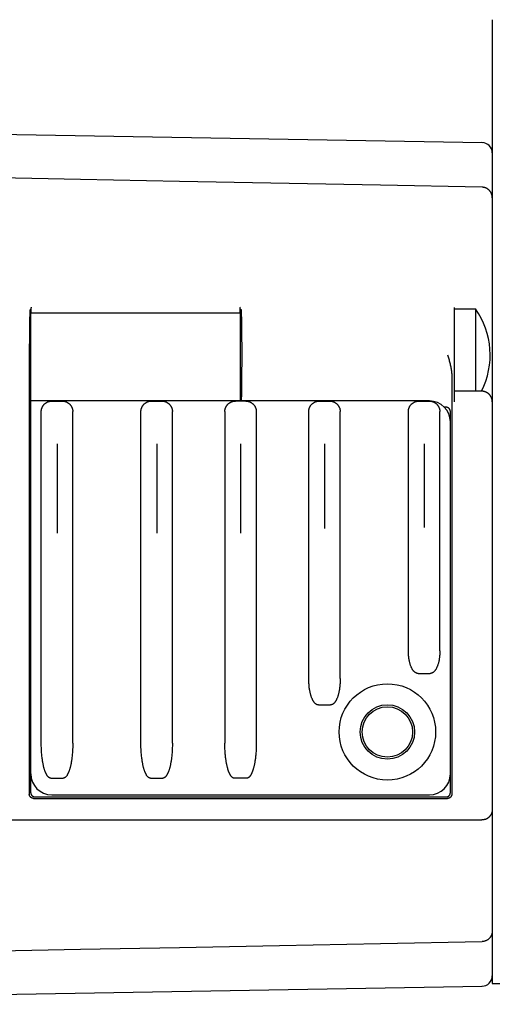
# Model space of a CAD drawing. Extents: x 0 to 59, y 0.2 to 34.2.
# Drawn here: x 40.2 to 41.1, y 27 to 28.8 of the extents above; entities that cross this region are included whole.
import ezdxf

# ---------------------------------------------------------------- set-up
doc = ezdxf.new("R2010")
doc.units = 0
doc.header["$LTSCALE"] = 0.25
doc.header["$MEASUREMENT"] = 0
doc.layers.add('OBJECT', color=7, linetype='CONTINUOUS')

msp = doc.modelspace()

# ---------------------------------------------------------------- linework, layer by layer
at = {"layer": 'OBJECT', "color": 7, "linetype": 'Continuous'}
for p, q in [((41.0573, 28.7969), (41.0573, 26.996)), ((39.0997, 28.6012), (41.0381, 28.5673)), ((41.0381, 28.4839), (40.8484, 28.4875)), ((40.194, 28.2467), (40.1939, 28.2438)), ((40.1941, 28.2484), (40.194, 28.2467)), ((40.1941, 28.2499), (40.1941, 28.2484)), ((40.1946, 28.2547), (40.1965, 28.2567)), ((40.196, 27.3522), (40.196, 28.2488)), ((40.196, 28.2488), (40.5875, 28.2488)), ((40.1967, 28.2515), (40.1968, 28.2536)), ((40.1967, 28.2488), (40.1967, 28.2515)), ((40.1968, 28.2555), (40.1968, 28.2566)), ((40.1968, 28.2536), (40.1968, 28.2555)), ((40.5866, 28.2571), (40.5865, 28.258)), ((40.5866, 28.2561), (40.5866, 28.2571)), ((40.5866, 28.2549), (40.5866, 28.2561)), ((40.5867, 28.2529), (40.5866, 28.2549)), ((40.5868, 28.2499), (40.5867, 28.2529)), ((40.5868, 28.2488), (40.5868, 28.2499)), ((40.5869, 28.2567), (40.5888, 28.2547)), ((40.5875, 28.0844), (40.5875, 28.2488)), ((40.5893, 28.2499), (40.5892, 28.2512)), ((40.5894, 28.2484), (40.5893, 28.2499)), ((40.5894, 28.2467), (40.5894, 28.2484)), ((40.5895, 28.2438), (40.5894, 28.2467)), ((40.9868, 28.2567), (40.9868, 28.2588)), ((40.9868, 28.2566), (41.026, 28.2566)), ((40.9868, 28.083), (40.9868, 28.2566)), ((41.026, 28.2566), (41.026, 28.1025)), ((40.1936, 28.2299), (40.1935, 28.2237)), ((40.1937, 28.2355), (40.1936, 28.2299)), ((40.1938, 28.2405), (40.1937, 28.2355)), ((40.1939, 28.2438), (40.1938, 28.2405)), ((40.5896, 28.2405), (40.5895, 28.2438)), ((40.5897, 28.2368), (40.5896, 28.2405)), ((40.5898, 28.2313), (40.5897, 28.2368)), ((40.5899, 28.2252), (40.5898, 28.2313)), ((40.1934, 28.2152), (40.1933, 28.2061)), ((40.1935, 28.2237), (40.1934, 28.2152)), ((40.59, 28.2186), (40.5899, 28.2252)), ((40.5901, 28.2097), (40.59, 28.2186)), ((40.5901, 28.2002), (40.5901, 28.2097)), ((40.1933, 28.1965), (40.1932, 28.1865)), ((40.1933, 28.2061), (40.1933, 28.1965)), ((40.5902, 28.1888), (40.5901, 28.2002)), ((40.1932, 28.1865), (40.1932, 27.3495)), ((40.5902, 28.1771), (40.5902, 28.1888)), ((40.5902, 28.1653), (40.5902, 28.1771)), ((40.5902, 28.1536), (40.5902, 28.1653)), ((40.5901, 28.1422), (40.5902, 28.1536)), ((40.5901, 28.1311), (40.5901, 28.1422)), ((40.5899, 28.1128), (40.59, 28.1206)), ((40.59, 28.1206), (40.5901, 28.1311)), ((40.9817, 28.1309), (40.9817, 27.3495)), ((40.5896, 28.0941), (40.5897, 28.0987)), ((40.5897, 28.0987), (40.5898, 28.1054)), ((40.5898, 28.1054), (40.5899, 28.1128)), ((41.0377, 28.1025), (40.9868, 28.1025)), ((40.9398, 28.0844), (40.196, 28.0844)), ((40.2351, 28.0841), (40.2547, 28.0841)), ((40.421, 28.0841), (40.4407, 28.0841)), ((40.5973, 28.0841), (40.5777, 28.0841)), ((40.5893, 28.0844), (40.5894, 28.0861)), ((40.5894, 28.0861), (40.5895, 28.0899)), ((40.5895, 28.0899), (40.5896, 28.0941)), ((40.7343, 28.0841), (40.7539, 28.0841)), ((40.9202, 28.0841), (40.9399, 28.0841)), ((40.2155, 27.4451), (40.2155, 28.0646)), ((40.2743, 27.4451), (40.2743, 28.0646)), ((40.4015, 27.4451), (40.4015, 28.0646)), ((40.4602, 27.4451), (40.4602, 28.0646)), ((40.5581, 28.0646), (40.5581, 27.4451)), ((40.6168, 28.0646), (40.6168, 27.4451)), ((40.7147, 27.5657), (40.7147, 28.0646)), ((40.7734, 27.5657), (40.7734, 28.0646)), ((40.9007, 27.6173), (40.9007, 28.0646)), ((40.9594, 27.6173), (40.9594, 28.0646)), ((40.9722, 28.0726), (40.9678, 28.0726)), ((40.9715, 28.0726), (40.9712, 28.0726)), ((40.979, 27.3522), (40.979, 28.0648)), ((40.2449, 28.0042), (40.2449, 27.8371)), ((40.4309, 28.0042), (40.4309, 27.8371)), ((40.5875, 28.0042), (40.5875, 27.8371)), ((40.7441, 28.0042), (40.7441, 27.846)), ((40.93, 28.0042), (40.93, 27.8478)), ((40.9188, 27.5751), (40.9413, 27.5751)), ((40.7328, 27.5164), (40.7554, 27.5164)), ((40.2335, 27.3793), (40.2563, 27.3793)), ((40.4195, 27.3793), (40.4422, 27.3793)), ((40.5988, 27.3793), (40.5761, 27.3793)), ((40.2038, 27.3444), (40.9712, 27.3444)), ((40.2351, 27.3483), (40.9398, 27.3483)), ((40.2011, 27.3417), (40.9739, 27.3417)), ((39.4129, 27.3013), (41.0377, 27.3013)), ((41.0573, 26.996), (41.1747, 26.996)), ((39.0997, 26.9568), (41.0381, 26.9907))]:
    msp.add_line(p, q, dxfattribs=at)
for points in [[(40.8484, 28.4875), (40.4737, 28.4947), (40.289, 28.4983), (40.1062, 28.5018), (39.9253, 28.5053), (39.7461, 28.5088), (39.5688, 28.5122), (39.5181, 28.5132)], [(41.0573, 28.4643), (41.0573, 28.465), (41.0572, 28.4657), (41.0572, 28.4664), (41.0571, 28.4671), (41.057, 28.4678), (41.0568, 28.4685), (41.0567, 28.4692), (41.0565, 28.4698), (41.0563, 28.4705), (41.0561, 28.4711), (41.0559, 28.4717), (41.0556, 28.4723), (41.0553, 28.4729), (41.055, 28.4735), (41.0547, 28.4741), (41.0543, 28.4747), (41.054, 28.4752), (41.0536, 28.4757), (41.0533, 28.4762), (41.0529, 28.4767), (41.0525, 28.4771), (41.0521, 28.4776), (41.0517, 28.478), (41.0512, 28.4785), (41.0507, 28.479), (41.0502, 28.4794), (41.0497, 28.4798), (41.0491, 28.4802), (41.0486, 28.4806), (41.048, 28.481), (41.0475, 28.4813), (41.0469, 28.4816), (41.0463, 28.4819), (41.0457, 28.4822), (41.0451, 28.4825), (41.0444, 28.4827), (41.0438, 28.4829), (41.0432, 28.4831), (41.0425, 28.4833), (41.0418, 28.4835), (41.0412, 28.4836), (41.0405, 28.4837), (41.0397, 28.4838), (41.039, 28.4839), (41.0383, 28.4839), (41.0381, 28.4839)], [(40.1946, 28.2547), (40.1945, 28.2547), (40.1945, 28.2546), (40.1945, 28.2544), (40.1944, 28.2542), (40.1944, 28.2539), (40.1944, 28.2536), (40.1943, 28.2532), (40.1943, 28.2528), (40.1943, 28.2523), (40.1942, 28.2518), (40.1942, 28.2512), (40.1941, 28.2499)], [(40.1965, 28.2567), (40.1966, 28.2567), (40.1966, 28.2569), (40.1967, 28.2571), (40.1967, 28.2574), (40.1968, 28.2577), (40.1968, 28.2581), (40.1969, 28.2585), (40.197, 28.259), (40.197, 28.2596)], [(40.1968, 28.2566), (40.1969, 28.2575), (40.1969, 28.258), (40.1969, 28.2584), (40.1969, 28.2587), (40.197, 28.259), (40.197, 28.2593), (40.197, 28.2596)], [(40.5869, 28.2567), (40.5869, 28.2567), (40.5868, 28.2569), (40.5868, 28.2571), (40.5867, 28.2574), (40.5866, 28.2577), (40.5866, 28.2581), (40.5865, 28.2585), (40.5865, 28.259), (40.5864, 28.2596)], [(40.5865, 28.258), (40.5865, 28.2584), (40.5865, 28.2587), (40.5865, 28.259), (40.5865, 28.2593), (40.5864, 28.2596)], [(40.5892, 28.2512), (40.5892, 28.2518), (40.5892, 28.2523), (40.5891, 28.2528), (40.5891, 28.2532), (40.5891, 28.2536), (40.589, 28.2539), (40.589, 28.2542), (40.589, 28.2544), (40.5889, 28.2546), (40.5889, 28.2547), (40.5888, 28.2547)], [(40.974, 28.1705), (40.9745, 28.1687), (40.9751, 28.1669)], [(40.9751, 28.1669), (40.9761, 28.1632), (40.9766, 28.1614), (40.9771, 28.1595), (40.9775, 28.1577), (40.978, 28.1558), (40.9785, 28.1539), (40.9789, 28.1521), (40.9793, 28.1502), (40.9797, 28.1483), (40.9801, 28.1464), (40.9804, 28.1445), (40.9807, 28.1426), (40.981, 28.1407), (40.9813, 28.1387), (40.9814, 28.1368), (40.9816, 28.1348), (40.9817, 28.1329), (40.9817, 28.1309)], [(41.0573, 28.083), (41.0573, 28.0837), (41.0572, 28.0844), (41.0572, 28.0851), (41.0571, 28.0857), (41.057, 28.0864), (41.0568, 28.0871), (41.0567, 28.0878), (41.0565, 28.0884), (41.0563, 28.0891), (41.0561, 28.0897), (41.0559, 28.0902), (41.0557, 28.0908), (41.0554, 28.0913), (41.0551, 28.0919), (41.0548, 28.0924), (41.0545, 28.093), (41.0542, 28.0936), (41.0538, 28.0941), (41.0534, 28.0947), (41.053, 28.0952), (41.0526, 28.0957), (41.0522, 28.0962), (41.0517, 28.0966), (41.0513, 28.0971), (41.0508, 28.0975), (41.0503, 28.098), (41.0498, 28.0984), (41.0493, 28.0988), (41.0488, 28.0991), (41.0483, 28.0995), (41.0477, 28.0998), (41.0471, 28.1001), (41.0465, 28.1004), (41.0459, 28.1007), (41.0453, 28.101), (41.0447, 28.1013), (41.044, 28.1015), (41.0434, 28.1017), (41.0428, 28.1019), (41.0421, 28.102), (41.0414, 28.1022), (41.0408, 28.1023), (41.0401, 28.1024), (41.0394, 28.1025), (41.0387, 28.1025), (41.038, 28.1025), (41.0377, 28.1025)], [(40.2155, 28.0646), (40.2155, 28.0651), (40.2156, 28.0657), (40.2156, 28.0663), (40.2157, 28.0668), (40.2157, 28.0674), (40.2158, 28.068), (40.2159, 28.0685), (40.2161, 28.0691), (40.2162, 28.0696), (40.2164, 28.0702), (40.2165, 28.0707), (40.2167, 28.0712), (40.2169, 28.0718), (40.2171, 28.0723), (40.2174, 28.0728), (40.2176, 28.0733), (40.2179, 28.0738), (40.2181, 28.0743), (40.2184, 28.0748), (40.2187, 28.0753), (40.2191, 28.0758), (40.2194, 28.0762), (40.2197, 28.0767), (40.2201, 28.0771), (40.2205, 28.0775), (40.2209, 28.0779), (40.2212, 28.0784), (40.2217, 28.0788), (40.2221, 28.0791), (40.2225, 28.0795), (40.2229, 28.0799), (40.2234, 28.0802), (40.2239, 28.0805), (40.2243, 28.0809), (40.2248, 28.0812), (40.2253, 28.0815), (40.2258, 28.0817), (40.2263, 28.082), (40.2268, 28.0822), (40.2273, 28.0825), (40.2278, 28.0827), (40.2284, 28.0829), (40.2289, 28.0831), (40.2295, 28.0833), (40.23, 28.0834), (40.2306, 28.0835), (40.2311, 28.0837), (40.2317, 28.0838), (40.2322, 28.0839), (40.2328, 28.0839), (40.2334, 28.084), (40.2339, 28.084), (40.2345, 28.0841), (40.2351, 28.0841)], [(40.2547, 28.0841), (40.2553, 28.0841), (40.2559, 28.084), (40.2564, 28.084), (40.257, 28.0839), (40.2576, 28.0839), (40.2581, 28.0838), (40.2587, 28.0837), (40.2592, 28.0835), (40.2598, 28.0834), (40.2603, 28.0833), (40.2609, 28.0831), (40.2614, 28.0829), (40.262, 28.0827), (40.2625, 28.0825), (40.263, 28.0822), (40.2635, 28.082), (40.264, 28.0817), (40.2645, 28.0815), (40.265, 28.0812), (40.2655, 28.0809), (40.2659, 28.0805), (40.2664, 28.0802), (40.2669, 28.0799), (40.2673, 28.0795), (40.2677, 28.0791), (40.2681, 28.0788), (40.2686, 28.0784), (40.2689, 28.0779), (40.2693, 28.0775), (40.2697, 28.0771), (40.2701, 28.0767), (40.2704, 28.0762), (40.2707, 28.0758), (40.2711, 28.0753), (40.2714, 28.0748), (40.2717, 28.0743), (40.2719, 28.0738), (40.2722, 28.0733), (40.2724, 28.0728), (40.2727, 28.0723), (40.2729, 28.0718), (40.2731, 28.0712), (40.2733, 28.0707), (40.2734, 28.0702), (40.2736, 28.0696), (40.2737, 28.0691), (40.2739, 28.0685), (40.274, 28.068), (40.2741, 28.0674), (40.2741, 28.0668), (40.2742, 28.0663), (40.2742, 28.0657), (40.2743, 28.0651), (40.2743, 28.0646)], [(40.4015, 28.0646), (40.4015, 28.0651), (40.4015, 28.0657), (40.4016, 28.0663), (40.4016, 28.0668), (40.4017, 28.0674), (40.4018, 28.068), (40.4019, 28.0685), (40.402, 28.0691), (40.4022, 28.0696), (40.4023, 28.0702), (40.4025, 28.0707), (40.4027, 28.0712), (40.4029, 28.0718), (40.4031, 28.0723), (40.4033, 28.0728), (40.4036, 28.0733), (40.4038, 28.0738), (40.4041, 28.0743), (40.4044, 28.0748), (40.4047, 28.0753), (40.405, 28.0758), (40.4054, 28.0762), (40.4057, 28.0767), (40.4061, 28.0771), (40.4064, 28.0775), (40.4068, 28.0779), (40.4072, 28.0784), (40.4076, 28.0788), (40.408, 28.0791), (40.4085, 28.0795), (40.4089, 28.0799), (40.4094, 28.0802), (40.4098, 28.0805), (40.4103, 28.0809), (40.4108, 28.0812), (40.4113, 28.0815), (40.4118, 28.0817), (40.4123, 28.082), (40.4128, 28.0822), (40.4133, 28.0825), (40.4138, 28.0827), (40.4143, 28.0829), (40.4149, 28.0831), (40.4154, 28.0833), (40.416, 28.0834), (40.4165, 28.0835), (40.4171, 28.0837), (40.4176, 28.0838), (40.4182, 28.0839), (40.4188, 28.0839), (40.4193, 28.084), (40.4199, 28.084), (40.4205, 28.0841), (40.421, 28.0841)], [(40.4407, 28.0841), (40.4413, 28.0841), (40.4418, 28.084), (40.4424, 28.084), (40.443, 28.0839), (40.4435, 28.0839), (40.4441, 28.0838), (40.4447, 28.0837), (40.4452, 28.0835), (40.4458, 28.0834), (40.4463, 28.0833), (40.4469, 28.0831), (40.4474, 28.0829), (40.4479, 28.0827), (40.4484, 28.0825), (40.449, 28.0822), (40.4495, 28.082), (40.45, 28.0817), (40.4505, 28.0815), (40.451, 28.0812), (40.4514, 28.0809), (40.4519, 28.0805), (40.4524, 28.0802), (40.4528, 28.0799), (40.4533, 28.0795), (40.4537, 28.0791), (40.4541, 28.0788), (40.4545, 28.0784), (40.4549, 28.0779), (40.4553, 28.0775), (40.4557, 28.0771), (40.456, 28.0767), (40.4564, 28.0762), (40.4567, 28.0758), (40.457, 28.0753), (40.4573, 28.0748), (40.4576, 28.0743), (40.4579, 28.0738), (40.4582, 28.0733), (40.4584, 28.0728), (40.4586, 28.0723), (40.4589, 28.0718), (40.4591, 28.0712), (40.4592, 28.0707), (40.4594, 28.0702), (40.4596, 28.0696), (40.4597, 28.0691), (40.4598, 28.0685), (40.4599, 28.068), (40.46, 28.0674), (40.4601, 28.0668), (40.4602, 28.0663), (40.4602, 28.0657), (40.4602, 28.0651), (40.4602, 28.0646)], [(40.5581, 28.0646), (40.5581, 28.0651), (40.5581, 28.0657), (40.5582, 28.0663), (40.5582, 28.0668), (40.5583, 28.0674), (40.5584, 28.068), (40.5585, 28.0685), (40.5586, 28.0691), (40.5588, 28.0696), (40.5589, 28.0702), (40.5591, 28.0707), (40.5593, 28.0712), (40.5595, 28.0718), (40.5597, 28.0723), (40.5599, 28.0728), (40.5602, 28.0733), (40.5604, 28.0738), (40.5607, 28.0743), (40.561, 28.0748), (40.5613, 28.0753), (40.5616, 28.0758), (40.562, 28.0762), (40.5623, 28.0767), (40.5627, 28.0771), (40.563, 28.0775), (40.5634, 28.0779), (40.5638, 28.0784), (40.5642, 28.0788), (40.5646, 28.0791), (40.5651, 28.0795), (40.5655, 28.0799), (40.566, 28.0802), (40.5664, 28.0805), (40.5669, 28.0809), (40.5674, 28.0812), (40.5679, 28.0815), (40.5684, 28.0817), (40.5689, 28.082), (40.5694, 28.0822), (40.5699, 28.0825), (40.5704, 28.0827), (40.571, 28.0829), (40.5715, 28.0831), (40.572, 28.0833), (40.5726, 28.0834), (40.5731, 28.0835), (40.5737, 28.0837), (40.5742, 28.0838), (40.5748, 28.0839), (40.5754, 28.0839), (40.5759, 28.084), (40.5765, 28.084), (40.5771, 28.0841), (40.5777, 28.0841)], [(40.5973, 28.0841), (40.5979, 28.0841), (40.5984, 28.084), (40.599, 28.084), (40.5996, 28.0839), (40.6001, 28.0839), (40.6007, 28.0838), (40.6013, 28.0837), (40.6018, 28.0835), (40.6024, 28.0834), (40.6029, 28.0833), (40.6035, 28.0831), (40.604, 28.0829), (40.6045, 28.0827), (40.6051, 28.0825), (40.6056, 28.0822), (40.6061, 28.082), (40.6066, 28.0817), (40.6071, 28.0815), (40.6076, 28.0812), (40.6081, 28.0809), (40.6085, 28.0805), (40.609, 28.0802), (40.6094, 28.0799), (40.6099, 28.0795), (40.6103, 28.0791), (40.6107, 28.0788), (40.6111, 28.0784), (40.6115, 28.0779), (40.6119, 28.0775), (40.6123, 28.0771), (40.6126, 28.0767), (40.613, 28.0762), (40.6133, 28.0758), (40.6136, 28.0753), (40.6139, 28.0748), (40.6142, 28.0743), (40.6145, 28.0738), (40.6148, 28.0733), (40.615, 28.0728), (40.6152, 28.0723), (40.6155, 28.0718), (40.6157, 28.0712), (40.6158, 28.0707), (40.616, 28.0702), (40.6162, 28.0696), (40.6163, 28.0691), (40.6164, 28.0685), (40.6165, 28.068), (40.6166, 28.0674), (40.6167, 28.0668), (40.6168, 28.0663), (40.6168, 28.0657), (40.6168, 28.0651), (40.6168, 28.0646)], [(40.7147, 28.0646), (40.7147, 28.0651), (40.7147, 28.0657), (40.7148, 28.0663), (40.7148, 28.0668), (40.7149, 28.0674), (40.715, 28.068), (40.7151, 28.0685), (40.7152, 28.0691), (40.7154, 28.0696), (40.7155, 28.0702), (40.7157, 28.0707), (40.7159, 28.0712), (40.7161, 28.0718), (40.7163, 28.0723), (40.7165, 28.0728), (40.7168, 28.0733), (40.7171, 28.0738), (40.7173, 28.0743), (40.7176, 28.0748), (40.7179, 28.0753), (40.7182, 28.0758), (40.7186, 28.0762), (40.7189, 28.0767), (40.7193, 28.0771), (40.7196, 28.0775), (40.72, 28.0779), (40.7204, 28.0784), (40.7208, 28.0788), (40.7213, 28.0791), (40.7217, 28.0795), (40.7221, 28.0799), (40.7226, 28.0802), (40.723, 28.0805), (40.7235, 28.0809), (40.724, 28.0812), (40.7245, 28.0815), (40.725, 28.0817), (40.7255, 28.082), (40.726, 28.0822), (40.7265, 28.0825), (40.727, 28.0827), (40.7276, 28.0829), (40.7281, 28.0831), (40.7286, 28.0833), (40.7292, 28.0834), (40.7297, 28.0835), (40.7303, 28.0837), (40.7309, 28.0838), (40.7314, 28.0839), (40.732, 28.0839), (40.7326, 28.084), (40.7331, 28.084), (40.7337, 28.0841), (40.7343, 28.0841)], [(40.7539, 28.0841), (40.7545, 28.0841), (40.755, 28.084), (40.7556, 28.084), (40.7562, 28.0839), (40.7567, 28.0839), (40.7573, 28.0838), (40.7579, 28.0837), (40.7584, 28.0835), (40.759, 28.0834), (40.7595, 28.0833), (40.7601, 28.0831), (40.7606, 28.0829), (40.7611, 28.0827), (40.7617, 28.0825), (40.7622, 28.0822), (40.7627, 28.082), (40.7632, 28.0817), (40.7637, 28.0815), (40.7642, 28.0812), (40.7647, 28.0809), (40.7651, 28.0805), (40.7656, 28.0802), (40.766, 28.0799), (40.7665, 28.0795), (40.7669, 28.0791), (40.7673, 28.0788), (40.7677, 28.0784), (40.7681, 28.0779), (40.7685, 28.0775), (40.7689, 28.0771), (40.7692, 28.0767), (40.7696, 28.0762), (40.7699, 28.0758), (40.7702, 28.0753), (40.7705, 28.0748), (40.7708, 28.0743), (40.7711, 28.0738), (40.7714, 28.0733), (40.7716, 28.0728), (40.7718, 28.0723), (40.7721, 28.0718), (40.7723, 28.0712), (40.7725, 28.0707), (40.7726, 28.0702), (40.7728, 28.0696), (40.7729, 28.0691), (40.773, 28.0685), (40.7731, 28.068), (40.7732, 28.0674), (40.7733, 28.0668), (40.7734, 28.0663), (40.7734, 28.0657), (40.7734, 28.0651), (40.7734, 28.0646)], [(40.9007, 28.0646), (40.9007, 28.0651), (40.9007, 28.0657), (40.9008, 28.0663), (40.9008, 28.0668), (40.9009, 28.0674), (40.901, 28.068), (40.9011, 28.0685), (40.9012, 28.0691), (40.9013, 28.0696), (40.9015, 28.0702), (40.9017, 28.0707), (40.9019, 28.0712), (40.9021, 28.0718), (40.9023, 28.0723), (40.9025, 28.0728), (40.9028, 28.0733), (40.903, 28.0738), (40.9033, 28.0743), (40.9036, 28.0748), (40.9039, 28.0753), (40.9042, 28.0758), (40.9045, 28.0762), (40.9049, 28.0767), (40.9052, 28.0771), (40.9056, 28.0775), (40.906, 28.0779), (40.9064, 28.0784), (40.9068, 28.0788), (40.9072, 28.0791), (40.9077, 28.0795), (40.9081, 28.0799), (40.9085, 28.0802), (40.909, 28.0805), (40.9095, 28.0809), (40.91, 28.0812), (40.9104, 28.0815), (40.9109, 28.0817), (40.9114, 28.082), (40.912, 28.0822), (40.9125, 28.0825), (40.913, 28.0827), (40.9135, 28.0829), (40.9141, 28.0831), (40.9146, 28.0833), (40.9152, 28.0834), (40.9157, 28.0835), (40.9163, 28.0837), (40.9168, 28.0838), (40.9174, 28.0839), (40.918, 28.0839), (40.9185, 28.084), (40.9191, 28.084), (40.9197, 28.0841), (40.9202, 28.0841)], [(40.9399, 28.0841), (40.9404, 28.0841), (40.941, 28.084), (40.9416, 28.084), (40.9421, 28.0839), (40.9427, 28.0839), (40.9433, 28.0838), (40.9438, 28.0837), (40.9444, 28.0835), (40.9449, 28.0834), (40.9455, 28.0833), (40.946, 28.0831), (40.9466, 28.0829), (40.9471, 28.0827), (40.9476, 28.0825), (40.9481, 28.0822), (40.9487, 28.082), (40.9492, 28.0817), (40.9497, 28.0815), (40.9501, 28.0812), (40.9506, 28.0809), (40.9511, 28.0805), (40.9516, 28.0802), (40.952, 28.0799), (40.9524, 28.0795), (40.9529, 28.0791), (40.9533, 28.0788), (40.9537, 28.0784), (40.9541, 28.0779), (40.9545, 28.0775), (40.9548, 28.0771), (40.9552, 28.0767), (40.9556, 28.0762), (40.9559, 28.0758), (40.9562, 28.0753), (40.9565, 28.0748), (40.9568, 28.0743), (40.9571, 28.0738), (40.9573, 28.0733), (40.9576, 28.0728), (40.9578, 28.0723), (40.958, 28.0718), (40.9582, 28.0712), (40.9584, 28.0707), (40.9586, 28.0702), (40.9587, 28.0696), (40.9589, 28.0691), (40.959, 28.0685), (40.9591, 28.068), (40.9592, 28.0674), (40.9593, 28.0668), (40.9593, 28.0663), (40.9594, 28.0657), (40.9594, 28.0651), (40.9594, 28.0646)], [(40.979, 28.0648), (40.979, 28.0651), (40.979, 28.0655), (40.9789, 28.0658), (40.9789, 28.0662), (40.9788, 28.0665), (40.9787, 28.0668), (40.9786, 28.0672), (40.9785, 28.0675), (40.9784, 28.0678), (40.9783, 28.0681), (40.9781, 28.0684), (40.9779, 28.0687), (40.9778, 28.069), (40.9776, 28.0693), (40.9774, 28.0696), (40.9772, 28.0698), (40.9769, 28.0701), (40.9767, 28.0703), (40.9764, 28.0706), (40.9762, 28.0708), (40.9759, 28.071), (40.9756, 28.0712), (40.9754, 28.0714), (40.9751, 28.0716), (40.9748, 28.0717), (40.9745, 28.0719), (40.9742, 28.072), (40.9738, 28.0722), (40.9735, 28.0723), (40.9732, 28.0724), (40.9729, 28.0724), (40.9725, 28.0725), (40.9722, 28.0726), (40.9718, 28.0726), (40.9715, 28.0726)], [(40.9188, 27.5751), (40.9185, 27.5751), (40.9182, 27.5751), (40.9179, 27.5752), (40.9176, 27.5752), (40.9173, 27.5752), (40.917, 27.5753), (40.9167, 27.5754), (40.9165, 27.5754), (40.9162, 27.5755), (40.9159, 27.5756), (40.9156, 27.5757), (40.9153, 27.5759), (40.915, 27.576), (40.9147, 27.5762), (40.9144, 27.5763), (40.914, 27.5765), (40.9137, 27.5767), (40.9134, 27.5769), (40.9131, 27.5771), (40.9128, 27.5774), (40.9125, 27.5776), (40.9121, 27.5779), (40.9118, 27.5782), (40.9114, 27.5786), (40.9111, 27.5789), (40.9108, 27.5793), (40.9104, 27.5797), (40.91, 27.5801), (40.9097, 27.5806), (40.9093, 27.5811), (40.909, 27.5816), (40.9086, 27.5822), (40.9082, 27.5828), (40.9078, 27.5834), (40.9075, 27.584), (40.9071, 27.5848), (40.9067, 27.5855), (40.9063, 27.5863), (40.906, 27.5871), (40.9056, 27.588), (40.9052, 27.5889), (40.9049, 27.5899), (40.9045, 27.5909), (40.9042, 27.592), (40.9038, 27.5931), (40.9035, 27.5943), (40.9032, 27.5956), (40.9028, 27.5969), (40.9025, 27.5983), (40.9022, 27.5998), (40.902, 27.6013), (40.9017, 27.6029), (40.9015, 27.6046), (40.9013, 27.6063), (40.9011, 27.608), (40.901, 27.6098), (40.9008, 27.6117), (40.9008, 27.6135), (40.9007, 27.6154), (40.9007, 27.6173)], [(40.9594, 27.6173), (40.9594, 27.6154), (40.9593, 27.6135), (40.9593, 27.6117), (40.9591, 27.6098), (40.959, 27.608), (40.9588, 27.6063), (40.9586, 27.6046), (40.9584, 27.6029), (40.9581, 27.6013), (40.9579, 27.5998), (40.9576, 27.5983), (40.9573, 27.5969), (40.9569, 27.5956), (40.9566, 27.5943), (40.9563, 27.5931), (40.9559, 27.592), (40.9556, 27.5909), (40.9552, 27.5899), (40.9549, 27.5889), (40.9545, 27.588), (40.9541, 27.5871), (40.9538, 27.5863), (40.9534, 27.5855), (40.953, 27.5848), (40.9526, 27.584), (40.9523, 27.5834), (40.9519, 27.5828), (40.9515, 27.5822), (40.9511, 27.5816), (40.9508, 27.5811), (40.9504, 27.5806), (40.9501, 27.5801), (40.9497, 27.5797), (40.9493, 27.5793), (40.949, 27.5789), (40.9486, 27.5786), (40.9483, 27.5782), (40.948, 27.5779), (40.9476, 27.5776), (40.9473, 27.5774), (40.947, 27.5771), (40.9467, 27.5769), (40.9464, 27.5767), (40.946, 27.5765), (40.9457, 27.5763), (40.9454, 27.5762), (40.9451, 27.576), (40.9448, 27.5759), (40.9445, 27.5757), (40.9442, 27.5756), (40.9439, 27.5755), (40.9436, 27.5754), (40.9434, 27.5754), (40.9431, 27.5753), (40.9428, 27.5752), (40.9425, 27.5752), (40.9422, 27.5752), (40.9419, 27.5751), (40.9416, 27.5751), (40.9413, 27.5751)], [(40.7328, 27.5164), (40.7325, 27.5164), (40.7322, 27.5164), (40.732, 27.5164), (40.7317, 27.5165), (40.7314, 27.5165), (40.7312, 27.5166), (40.7309, 27.5166), (40.7306, 27.5167), (40.7304, 27.5168), (40.7301, 27.5169), (40.7298, 27.517), (40.7296, 27.5171), (40.7293, 27.5172), (40.729, 27.5174), (40.7287, 27.5176), (40.7284, 27.5177), (40.7281, 27.5179), (40.7278, 27.5181), (40.7275, 27.5184), (40.7272, 27.5186), (40.7269, 27.5189), (40.7266, 27.5192), (40.7263, 27.5195), (40.726, 27.5198), (40.7257, 27.5202), (40.7253, 27.5206), (40.725, 27.521), (40.7246, 27.5214), (40.7243, 27.5219), (40.724, 27.5224), (40.7236, 27.5229), (40.7233, 27.5234), (40.7229, 27.524), (40.7226, 27.5247), (40.7222, 27.5253), (40.7219, 27.526), (40.7215, 27.5268), (40.7212, 27.5275), (40.7208, 27.5283), (40.7204, 27.5292), (40.7201, 27.5301), (40.7198, 27.531), (40.7194, 27.532), (40.7191, 27.5331), (40.7187, 27.5342), (40.7184, 27.5353), (40.7181, 27.5365), (40.7178, 27.5378), (40.7174, 27.5391), (40.7171, 27.5405), (40.7168, 27.5419), (40.7166, 27.5435), (40.7163, 27.545), (40.716, 27.5467), (40.7158, 27.5485), (40.7156, 27.5503), (40.7154, 27.5522), (40.7152, 27.5542), (40.715, 27.5563), (40.7149, 27.5585), (40.7148, 27.5608), (40.7147, 27.5632), (40.7147, 27.5657)], [(40.7734, 27.5657), (40.7734, 27.5632), (40.7734, 27.5608), (40.7733, 27.5585), (40.7731, 27.5563), (40.773, 27.5542), (40.7728, 27.5522), (40.7726, 27.5503), (40.7724, 27.5485), (40.7721, 27.5467), (40.7719, 27.545), (40.7716, 27.5435), (40.7713, 27.5419), (40.771, 27.5405), (40.7707, 27.5391), (40.7704, 27.5378), (40.7701, 27.5365), (40.7698, 27.5353), (40.7694, 27.5342), (40.7691, 27.5331), (40.7688, 27.532), (40.7684, 27.531), (40.7681, 27.5301), (40.7677, 27.5292), (40.7674, 27.5283), (40.767, 27.5275), (40.7667, 27.5268), (40.7663, 27.526), (40.7659, 27.5253), (40.7656, 27.5247), (40.7652, 27.524), (40.7649, 27.5234), (40.7645, 27.5229), (40.7642, 27.5224), (40.7639, 27.5219), (40.7635, 27.5214), (40.7632, 27.521), (40.7628, 27.5206), (40.7625, 27.5202), (40.7622, 27.5198), (40.7619, 27.5195), (40.7615, 27.5192), (40.7612, 27.5189), (40.7609, 27.5186), (40.7606, 27.5184), (40.7603, 27.5181), (40.76, 27.5179), (40.7597, 27.5177), (40.7594, 27.5176), (40.7592, 27.5174), (40.7589, 27.5172), (40.7586, 27.5171), (40.7583, 27.517), (40.758, 27.5169), (40.7578, 27.5168), (40.7575, 27.5167), (40.7572, 27.5166), (40.757, 27.5166), (40.7567, 27.5165), (40.7565, 27.5165), (40.7562, 27.5164), (40.7559, 27.5164), (40.7557, 27.5164), (40.7554, 27.5164)], [(40.2335, 27.3793), (40.2333, 27.3794), (40.2331, 27.3794), (40.2329, 27.3794), (40.2326, 27.3794), (40.2324, 27.3795), (40.2322, 27.3795), (40.232, 27.3796), (40.2317, 27.3797), (40.2315, 27.3797), (40.2313, 27.3798), (40.2311, 27.3799), (40.2308, 27.3801), (40.2306, 27.3802), (40.2303, 27.3803), (40.2301, 27.3805), (40.2298, 27.3807), (40.2296, 27.3809), (40.2293, 27.3811), (40.2291, 27.3813), (40.2288, 27.3815), (40.2285, 27.3818), (40.2282, 27.3821), (40.228, 27.3824), (40.2277, 27.3827), (40.2274, 27.3831), (40.2271, 27.3834), (40.2268, 27.3838), (40.2265, 27.3842), (40.2262, 27.3847), (40.226, 27.3852), (40.2257, 27.3856), (40.2254, 27.3862), (40.2251, 27.3867), (40.2248, 27.3873), (40.2245, 27.3879), (40.2242, 27.3885), (40.2239, 27.3892), (40.2236, 27.3899), (40.2232, 27.3906), (40.2229, 27.3914), (40.2226, 27.3922), (40.2223, 27.3931), (40.222, 27.394), (40.2217, 27.3949), (40.2214, 27.3958), (40.2211, 27.3968), (40.2208, 27.3979), (40.2205, 27.399), (40.2202, 27.4001), (40.2199, 27.4013), (40.2196, 27.4026), (40.2194, 27.4039), (40.2191, 27.4052), (40.2188, 27.4066), (40.2185, 27.4081), (40.2182, 27.4096), (40.218, 27.4112), (40.2177, 27.4129), (40.2175, 27.4146), (40.2172, 27.4164), (40.217, 27.4183), (40.2168, 27.4203), (40.2166, 27.4223), (40.2164, 27.4245), (40.2162, 27.4267), (40.2161, 27.429), (40.2159, 27.4314), (40.2158, 27.4339), (40.2157, 27.4365), (40.2156, 27.4392), (40.2156, 27.4421), (40.2155, 27.4451)], [(40.2743, 27.4451), (40.2742, 27.4421), (40.2742, 27.4392), (40.2741, 27.4365), (40.274, 27.4339), (40.2739, 27.4314), (40.2737, 27.429), (40.2736, 27.4267), (40.2734, 27.4245), (40.2732, 27.4223), (40.273, 27.4203), (40.2728, 27.4183), (40.2726, 27.4164), (40.2723, 27.4146), (40.2721, 27.4129), (40.2718, 27.4112), (40.2715, 27.4096), (40.2713, 27.4081), (40.271, 27.4066), (40.2707, 27.4052), (40.2704, 27.4039), (40.2702, 27.4026), (40.2699, 27.4013), (40.2696, 27.4001), (40.2693, 27.399), (40.269, 27.3979), (40.2687, 27.3968), (40.2684, 27.3958), (40.2681, 27.3949), (40.2678, 27.394), (40.2675, 27.3931), (40.2672, 27.3922), (40.2669, 27.3914), (40.2666, 27.3906), (40.2662, 27.3899), (40.2659, 27.3892), (40.2656, 27.3885), (40.2653, 27.3879), (40.265, 27.3873), (40.2647, 27.3867), (40.2644, 27.3862), (40.2641, 27.3856), (40.2638, 27.3852), (40.2636, 27.3847), (40.2633, 27.3842), (40.263, 27.3838), (40.2627, 27.3834), (40.2624, 27.3831), (40.2621, 27.3827), (40.2618, 27.3824), (40.2616, 27.3821), (40.2613, 27.3818), (40.261, 27.3815), (40.2607, 27.3813), (40.2605, 27.3811), (40.2602, 27.3809), (40.26, 27.3807), (40.2597, 27.3805), (40.2595, 27.3803), (40.2592, 27.3802), (40.259, 27.3801), (40.2587, 27.3799), (40.2585, 27.3798), (40.2583, 27.3797), (40.2581, 27.3797), (40.2578, 27.3796), (40.2576, 27.3795), (40.2574, 27.3795), (40.2572, 27.3794), (40.2569, 27.3794), (40.2567, 27.3794), (40.2565, 27.3794), (40.2563, 27.3793)], [(40.4195, 27.3793), (40.4193, 27.3794), (40.4191, 27.3794), (40.4188, 27.3794), (40.4186, 27.3794), (40.4184, 27.3795), (40.4182, 27.3795), (40.4179, 27.3796), (40.4177, 27.3797), (40.4175, 27.3797), (40.4173, 27.3798), (40.417, 27.3799), (40.4168, 27.3801), (40.4165, 27.3802), (40.4163, 27.3803), (40.4161, 27.3805), (40.4158, 27.3807), (40.4156, 27.3809), (40.4153, 27.3811), (40.415, 27.3813), (40.4148, 27.3815), (40.4145, 27.3818), (40.4142, 27.3821), (40.4139, 27.3824), (40.4137, 27.3827), (40.4134, 27.3831), (40.4131, 27.3834), (40.4128, 27.3838), (40.4125, 27.3842), (40.4122, 27.3847), (40.4119, 27.3852), (40.4116, 27.3856), (40.4113, 27.3862), (40.411, 27.3867), (40.4107, 27.3873), (40.4104, 27.3879), (40.4101, 27.3885), (40.4098, 27.3892), (40.4095, 27.3899), (40.4092, 27.3906), (40.4089, 27.3914), (40.4086, 27.3922), (40.4083, 27.3931), (40.408, 27.394), (40.4077, 27.3949), (40.4074, 27.3958), (40.4071, 27.3968), (40.4068, 27.3979), (40.4065, 27.399), (40.4062, 27.4001), (40.4059, 27.4013), (40.4056, 27.4026), (40.4053, 27.4039), (40.405, 27.4052), (40.4048, 27.4066), (40.4045, 27.4081), (40.4042, 27.4096), (40.404, 27.4112), (40.4037, 27.4129), (40.4035, 27.4146), (40.4032, 27.4164), (40.403, 27.4183), (40.4028, 27.4203), (40.4026, 27.4223), (40.4024, 27.4245), (40.4022, 27.4267), (40.402, 27.429), (40.4019, 27.4314), (40.4017, 27.4339), (40.4016, 27.4365), (40.4016, 27.4392), (40.4015, 27.4421), (40.4015, 27.4451)], [(40.4602, 27.4451), (40.4602, 27.4421), (40.4602, 27.4392), (40.4601, 27.4365), (40.46, 27.4339), (40.4599, 27.4314), (40.4597, 27.429), (40.4596, 27.4267), (40.4594, 27.4245), (40.4592, 27.4223), (40.459, 27.4203), (40.4588, 27.4183), (40.4585, 27.4164), (40.4583, 27.4146), (40.458, 27.4129), (40.4578, 27.4112), (40.4575, 27.4096), (40.4572, 27.4081), (40.457, 27.4066), (40.4567, 27.4052), (40.4564, 27.4039), (40.4561, 27.4026), (40.4558, 27.4013), (40.4555, 27.4001), (40.4552, 27.399), (40.4549, 27.3979), (40.4546, 27.3968), (40.4543, 27.3958), (40.454, 27.3949), (40.4537, 27.394), (40.4534, 27.3931), (40.4531, 27.3922), (40.4528, 27.3914), (40.4525, 27.3906), (40.4522, 27.3899), (40.4519, 27.3892), (40.4516, 27.3885), (40.4513, 27.3879), (40.451, 27.3873), (40.4507, 27.3867), (40.4504, 27.3862), (40.4501, 27.3856), (40.4498, 27.3852), (40.4495, 27.3847), (40.4492, 27.3842), (40.4489, 27.3838), (40.4486, 27.3834), (40.4484, 27.3831), (40.4481, 27.3827), (40.4478, 27.3824), (40.4475, 27.3821), (40.4472, 27.3818), (40.447, 27.3815), (40.4467, 27.3813), (40.4464, 27.3811), (40.4462, 27.3809), (40.4459, 27.3807), (40.4457, 27.3805), (40.4454, 27.3803), (40.4452, 27.3802), (40.445, 27.3801), (40.4447, 27.3799), (40.4445, 27.3798), (40.4443, 27.3797), (40.444, 27.3797), (40.4438, 27.3796), (40.4436, 27.3795), (40.4434, 27.3795), (40.4431, 27.3794), (40.4429, 27.3794), (40.4427, 27.3794), (40.4425, 27.3794), (40.4422, 27.3793)], [(40.5761, 27.3793), (40.5759, 27.3794), (40.5757, 27.3794), (40.5754, 27.3794), (40.5752, 27.3794), (40.575, 27.3795), (40.5748, 27.3795), (40.5745, 27.3796), (40.5743, 27.3797), (40.5741, 27.3797), (40.5739, 27.3798), (40.5736, 27.3799), (40.5734, 27.3801), (40.5732, 27.3802), (40.5729, 27.3803), (40.5727, 27.3805), (40.5724, 27.3807), (40.5722, 27.3809), (40.5719, 27.3811), (40.5716, 27.3813), (40.5714, 27.3815), (40.5711, 27.3818), (40.5708, 27.3821), (40.5705, 27.3824), (40.5703, 27.3827), (40.57, 27.3831), (40.5697, 27.3834), (40.5694, 27.3838), (40.5691, 27.3842), (40.5688, 27.3847), (40.5685, 27.3852), (40.5682, 27.3856), (40.5679, 27.3862), (40.5676, 27.3867), (40.5673, 27.3873), (40.567, 27.3879), (40.5667, 27.3885), (40.5664, 27.3892), (40.5661, 27.3899), (40.5658, 27.3906), (40.5655, 27.3914), (40.5652, 27.3922), (40.5649, 27.3931), (40.5646, 27.394), (40.5643, 27.3949), (40.564, 27.3958), (40.5637, 27.3968), (40.5634, 27.3979), (40.5631, 27.399), (40.5628, 27.4001), (40.5625, 27.4013), (40.5622, 27.4026), (40.5619, 27.4039), (40.5616, 27.4052), (40.5614, 27.4066), (40.5611, 27.4081), (40.5608, 27.4096), (40.5606, 27.4112), (40.5603, 27.4129), (40.5601, 27.4146), (40.5598, 27.4164), (40.5596, 27.4183), (40.5594, 27.4203), (40.5592, 27.4223), (40.559, 27.4245), (40.5588, 27.4267), (40.5586, 27.429), (40.5585, 27.4314), (40.5584, 27.4339), (40.5583, 27.4365), (40.5582, 27.4392), (40.5581, 27.4421), (40.5581, 27.4451)], [(40.6168, 27.4451), (40.6168, 27.4421), (40.6168, 27.4392), (40.6167, 27.4365), (40.6166, 27.4339), (40.6165, 27.4314), (40.6163, 27.429), (40.6162, 27.4267), (40.616, 27.4245), (40.6158, 27.4223), (40.6156, 27.4203), (40.6154, 27.4183), (40.6151, 27.4164), (40.6149, 27.4146), (40.6146, 27.4129), (40.6144, 27.4112), (40.6141, 27.4096), (40.6139, 27.4081), (40.6136, 27.4066), (40.6133, 27.4052), (40.613, 27.4039), (40.6127, 27.4026), (40.6124, 27.4013), (40.6121, 27.4001), (40.6118, 27.399), (40.6115, 27.3979), (40.6112, 27.3968), (40.6109, 27.3958), (40.6106, 27.3949), (40.6103, 27.394), (40.61, 27.3931), (40.6097, 27.3922), (40.6094, 27.3914), (40.6091, 27.3906), (40.6088, 27.3899), (40.6085, 27.3892), (40.6082, 27.3885), (40.6079, 27.3879), (40.6076, 27.3873), (40.6073, 27.3867), (40.607, 27.3862), (40.6067, 27.3856), (40.6064, 27.3852), (40.6061, 27.3847), (40.6058, 27.3842), (40.6055, 27.3838), (40.6053, 27.3834), (40.605, 27.3831), (40.6047, 27.3827), (40.6044, 27.3824), (40.6041, 27.3821), (40.6039, 27.3818), (40.6036, 27.3815), (40.6033, 27.3813), (40.603, 27.3811), (40.6028, 27.3809), (40.6025, 27.3807), (40.6023, 27.3805), (40.602, 27.3803), (40.6018, 27.3802), (40.6016, 27.3801), (40.6013, 27.3799), (40.6011, 27.3798), (40.6009, 27.3797), (40.6006, 27.3797), (40.6004, 27.3796), (40.6002, 27.3795), (40.6, 27.3795), (40.5997, 27.3794), (40.5995, 27.3794), (40.5993, 27.3794), (40.5991, 27.3794), (40.5988, 27.3793)], [(40.2011, 27.3417), (40.2007, 27.3417), (40.2004, 27.3417), (40.2, 27.3417), (40.1997, 27.3418), (40.1994, 27.3419), (40.199, 27.3419), (40.1987, 27.342), (40.1984, 27.3422), (40.1981, 27.3423), (40.1977, 27.3424), (40.1974, 27.3426), (40.1971, 27.3427), (40.1968, 27.3429), (40.1966, 27.3431), (40.1963, 27.3433), (40.196, 27.3435), (40.1958, 27.3437), (40.1955, 27.344), (40.1953, 27.3442), (40.1951, 27.3445), (40.1948, 27.3447), (40.1946, 27.345), (40.1945, 27.3453), (40.1943, 27.3456), (40.1941, 27.3459), (40.194, 27.3462), (40.1938, 27.3465), (40.1937, 27.3468), (40.1936, 27.3472), (40.1935, 27.3475), (40.1934, 27.3478), (40.1933, 27.3482), (40.1933, 27.3485), (40.1933, 27.3488), (40.1932, 27.3492), (40.1932, 27.3495)], [(40.196, 27.3522), (40.196, 27.3519), (40.196, 27.3516), (40.196, 27.3512), (40.1961, 27.3509), (40.1961, 27.3505), (40.1962, 27.3502), (40.1963, 27.3499), (40.1964, 27.3496), (40.1966, 27.3492), (40.1967, 27.3489), (40.1968, 27.3486), (40.197, 27.3483), (40.1972, 27.348), (40.1974, 27.3478), (40.1976, 27.3475), (40.1978, 27.3472), (40.198, 27.347), (40.1983, 27.3467), (40.1985, 27.3465), (40.1988, 27.3462), (40.199, 27.346), (40.1993, 27.3458), (40.1996, 27.3456), (40.1999, 27.3455), (40.2002, 27.3453), (40.2005, 27.3451), (40.2008, 27.345), (40.2011, 27.3449), (40.2014, 27.3448), (40.2018, 27.3447), (40.2021, 27.3446), (40.2024, 27.3445), (40.2028, 27.3445), (40.2031, 27.3444), (40.2034, 27.3444), (40.2038, 27.3444)], [(40.9712, 27.3444), (40.9715, 27.3444), (40.9718, 27.3444), (40.9722, 27.3445), (40.9725, 27.3445), (40.9729, 27.3446), (40.9732, 27.3447), (40.9735, 27.3448), (40.9738, 27.3449), (40.9742, 27.345), (40.9745, 27.3451), (40.9748, 27.3453), (40.9751, 27.3455), (40.9754, 27.3456), (40.9756, 27.3458), (40.9759, 27.346), (40.9762, 27.3462), (40.9764, 27.3465), (40.9767, 27.3467), (40.9769, 27.347), (40.9772, 27.3472), (40.9774, 27.3475), (40.9776, 27.3478), (40.9778, 27.348), (40.9779, 27.3483), (40.9781, 27.3486), (40.9783, 27.3489), (40.9784, 27.3492), (40.9785, 27.3496), (40.9786, 27.3499), (40.9787, 27.3502), (40.9788, 27.3505), (40.9789, 27.3509), (40.9789, 27.3512), (40.979, 27.3516), (40.979, 27.3519), (40.979, 27.3522)], [(40.9817, 27.3495), (40.9817, 27.3492), (40.9817, 27.3488), (40.9817, 27.3485), (40.9816, 27.3482), (40.9815, 27.3478), (40.9815, 27.3475), (40.9814, 27.3472), (40.9812, 27.3468), (40.9811, 27.3465), (40.981, 27.3462), (40.9808, 27.3459), (40.9807, 27.3456), (40.9805, 27.3453), (40.9803, 27.345), (40.9801, 27.3447), (40.9799, 27.3445), (40.9797, 27.3442), (40.9794, 27.344), (40.9792, 27.3437), (40.9789, 27.3435), (40.9787, 27.3433), (40.9784, 27.3431), (40.9781, 27.3429), (40.9778, 27.3427), (40.9775, 27.3426), (40.9772, 27.3424), (40.9769, 27.3423), (40.9766, 27.3422), (40.9762, 27.342), (40.9759, 27.3419), (40.9756, 27.3419), (40.9753, 27.3418), (40.9749, 27.3417), (40.9746, 27.3417), (40.9742, 27.3417), (40.9739, 27.3417)], [(41.0573, 27.3209), (41.0573, 27.3202), (41.0572, 27.3196), (41.0572, 27.3189), (41.0571, 27.3182), (41.057, 27.3175), (41.0569, 27.3169), (41.0567, 27.3162), (41.0565, 27.3155), (41.0563, 27.3149), (41.0561, 27.3142), (41.0559, 27.3136), (41.0556, 27.313), (41.0553, 27.3123), (41.055, 27.3117), (41.0547, 27.3111), (41.0543, 27.3105), (41.0539, 27.31), (41.0536, 27.3094), (41.0531, 27.3089), (41.0527, 27.3083), (41.0523, 27.3078), (41.0518, 27.3073), (41.0513, 27.3068), (41.0508, 27.3064), (41.0503, 27.3059), (41.0498, 27.3055), (41.0492, 27.3051), (41.0487, 27.3047), (41.0481, 27.3043), (41.0475, 27.304), (41.0469, 27.3036), (41.0463, 27.3033), (41.0457, 27.303), (41.045, 27.3028), (41.0444, 27.3025), (41.0438, 27.3023), (41.0431, 27.3021), (41.0424, 27.3019), (41.0418, 27.3018), (41.0411, 27.3016), (41.0404, 27.3015), (41.0398, 27.3015), (41.0391, 27.3014), (41.0387, 27.3014)], [(41.0387, 27.3014), (41.0384, 27.3014), (41.0377, 27.3013)], [(41.0573, 27.0937), (41.0573, 27.093), (41.0572, 27.0924), (41.0572, 27.0918), (41.0571, 27.0911), (41.057, 27.0904), (41.0569, 27.0898), (41.0567, 27.0891), (41.0566, 27.0884), (41.0563, 27.0877), (41.0561, 27.0869), (41.0558, 27.0862), (41.0555, 27.0855), (41.0553, 27.085), (41.055, 27.0845), (41.0547, 27.084), (41.0544, 27.0835), (41.0541, 27.0829), (41.0537, 27.0824), (41.0534, 27.0819), (41.0529, 27.0814), (41.0525, 27.0809), (41.0521, 27.0804), (41.0516, 27.0799), (41.0511, 27.0794), (41.0506, 27.0789), (41.05, 27.0785), (41.0495, 27.078), (41.0489, 27.0776), (41.0483, 27.0772), (41.0476, 27.0768), (41.0468, 27.0763), (41.0459, 27.0759), (41.0451, 27.0755), (41.0442, 27.0752), (41.0434, 27.0749), (41.0425, 27.0747), (41.0417, 27.0745), (41.0409, 27.0744), (41.0402, 27.0742), (41.0394, 27.0742), (41.0387, 27.0741), (41.0381, 27.0741)], [(39.7461, 27.0492), (40.1062, 27.0562), (40.289, 27.0597), (40.4736, 27.0632), (40.6601, 27.0668), (40.8484, 27.0705), (41.0381, 27.0741)]]:
    msp.add_lwpolyline(points, dxfattribs=at)
for radius in [0.09, 0.0509, 0.047]:
    msp.add_circle((40.8615, 27.4658), radius, dxfattribs=at)
for centre, radius, start, end in [((41.0377, 28.5478), 0.0196, 0, 89), ((40.9043, 28.1705), 0.1491, 332.8637, 35.3002), ((40.9398, 28.0452), 0.0392, 0, 90), ((40.2351, 27.3875), 0.0392, 180, 270), ((40.9398, 27.3875), 0.0392, 270, 0), ((41.0377, 27.0102), 0.0196, 271, 0)]:
    msp.add_arc(centre, radius, start, end, dxfattribs=at)

doc.saveas('drawing.dxf')
